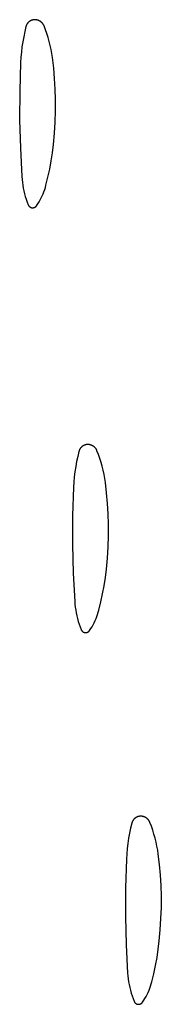
# Model space of a CAD drawing. Units: millimetres. Extents: x 125 to 1596, y 138 to 2012.
# Drawn here: x 1337 to 1340, y 827 to 845 of the extents above; entities that cross this region are included whole.
import ezdxf

# ---------------------------------------------------------------- set-up
doc = ezdxf.new("R2010")
doc.units = ezdxf.units.MM
doc.header["$MEASUREMENT"] = 0
doc.layers.add('Default', color=18, linetype='Continuous', true_color=0x000000)

msp = doc.modelspace()

# ---------------------------------------------------------------- linework, layer by layer
at = {"layer": 'Default'}
for p, q in [((1337.37227, 845.34673), (1337.36771, 845.34283)), ((1337.37697, 845.35046), (1337.37227, 845.34673)), ((1337.3818, 845.35403), (1337.37697, 845.35046)), ((1337.38674, 845.35743), (1337.3818, 845.35403)), ((1337.3918, 845.36066), (1337.38674, 845.35743)), ((1337.39698, 845.36371), (1337.3918, 845.36066)), ((1337.40225, 845.36657), (1337.39698, 845.36371)), ((1337.40762, 845.36925), (1337.40225, 845.36657)), ((1337.41308, 845.37174), (1337.40762, 845.36925)), ((1337.41862, 845.37404), (1337.41308, 845.37174)), ((1337.42424, 845.37615), (1337.41862, 845.37404)), ((1337.42993, 845.37806), (1337.42424, 845.37615)), ((1337.43569, 845.37977), (1337.42993, 845.37806)), ((1337.4415, 845.38127), (1337.43569, 845.37977)), ((1337.44735, 845.38258), (1337.4415, 845.38127)), ((1337.45325, 845.38368), (1337.44735, 845.38258)), ((1337.45919, 845.38457), (1337.45325, 845.38368)), ((1337.46515, 845.38526), (1337.45919, 845.38457)), ((1337.47113, 845.38574), (1337.46515, 845.38526)), ((1337.47713, 845.38601), (1337.47113, 845.38574)), ((1337.48363, 845.38608), (1337.47713, 845.38601)), ((1337.49012, 845.38592), (1337.48363, 845.38608)), ((1337.49661, 845.38553), (1337.49012, 845.38592)), ((1337.50307, 845.38493), (1337.49661, 845.38553)), ((1337.50952, 845.38409), (1337.50307, 845.38493)), ((1337.51593, 845.38304), (1337.50952, 845.38409)), ((1337.5223, 845.38176), (1337.51593, 845.38304)), ((1337.52862, 845.38027), (1337.5223, 845.38176)), ((1337.53488, 845.37855), (1337.52862, 845.38027)), ((1337.54109, 845.37662), (1337.53488, 845.37855)), ((1337.54722, 845.37448), (1337.54109, 845.37662)), ((1337.55327, 845.37212), (1337.54722, 845.37448)), ((1337.55924, 845.36955), (1337.55327, 845.37212)), ((1337.56512, 845.36678), (1337.55924, 845.36955)), ((1337.57089, 845.36381), (1337.56512, 845.36678)), ((1337.57656, 845.36064), (1337.57089, 845.36381)), ((1337.58212, 845.35727), (1337.57656, 845.36064)), ((1337.58755, 845.35372), (1337.58212, 845.35727)), ((1337.59286, 845.34998), (1337.58755, 845.35372)), ((1337.59804, 845.34605), (1337.59286, 845.34998)), ((1337.60308, 845.34195), (1337.59804, 845.34605)), ((1337.29179, 845.16197), (1337.27136, 845.06612)), ((1337.31508, 845.25715), (1337.29179, 845.16197)), ((1337.31669, 845.26293), (1337.31508, 845.25715)), ((1337.31851, 845.26865), (1337.31669, 845.26293)), ((1337.32052, 845.27431), (1337.31851, 845.26865)), ((1337.32273, 845.27989), (1337.32052, 845.27431)), ((1337.32513, 845.28539), (1337.32273, 845.27989)), ((1337.32772, 845.2908), (1337.32513, 845.28539)), ((1337.3305, 845.29612), (1337.32772, 845.2908)), ((1337.33346, 845.30134), (1337.3305, 845.29612)), ((1337.3366, 845.30646), (1337.33346, 845.30134)), ((1337.33992, 845.31146), (1337.3366, 845.30646)), ((1337.34341, 845.31634), (1337.33992, 845.31146)), ((1337.34707, 845.3211), (1337.34341, 845.31634)), ((1337.35089, 845.32573), (1337.34707, 845.3211)), ((1337.35487, 845.33022), (1337.35089, 845.32573)), ((1337.359, 845.33457), (1337.35487, 845.33022)), ((1337.36328, 845.33878), (1337.359, 845.33457)), ((1337.36771, 845.34283), (1337.36328, 845.33878)), ((1337.60797, 845.33767), (1337.60308, 845.34195)), ((1337.61271, 845.33323), (1337.60797, 845.33767)), ((1337.61729, 845.32863), (1337.61271, 845.33323)), ((1337.62172, 845.32387), (1337.61729, 845.32863)), ((1337.62597, 845.31896), (1337.62172, 845.32387)), ((1337.63005, 845.31391), (1337.62597, 845.31896)), ((1337.63396, 845.30871), (1337.63005, 845.31391)), ((1337.63768, 845.30339), (1337.63396, 845.30871)), ((1337.64121, 845.29794), (1337.63768, 845.30339)), ((1337.64455, 845.29237), (1337.64121, 845.29794)), ((1337.6477, 845.28669), (1337.64455, 845.29237)), ((1337.65065, 845.2809), (1337.6477, 845.28669)), ((1337.6534, 845.27501), (1337.65065, 845.2809)), ((1337.65594, 845.26903), (1337.6534, 845.27501)), ((1337.68388, 845.19672), (1337.65594, 845.26903)), ((1337.70955, 845.12357), (1337.68388, 845.19672)), ((1337.27136, 845.06612), (1337.25382, 844.96971)), ((1337.73291, 845.04965), (1337.70955, 845.12357)), ((1337.75394, 844.97503), (1337.73291, 845.04965)), ((1337.77262, 844.89979), (1337.75394, 844.97503)), ((1337.23917, 844.87282), (1337.22742, 844.77553)), ((1337.25382, 844.96971), (1337.23917, 844.87282)), ((1337.78894, 844.82401), (1337.77262, 844.89979)), ((1337.80287, 844.74775), (1337.78894, 844.82401)), ((1337.2186, 844.67793), (1337.2127, 844.58011)), ((1337.22742, 844.77553), (1337.2186, 844.67793)), ((1337.81441, 844.67108), (1337.80287, 844.74775)), ((1337.83786, 844.47406), (1337.81441, 844.67108)), ((1337.2127, 844.58011), (1337.19605, 844.04018)), ((1337.85533, 844.27642), (1337.83786, 844.47406)), ((1337.86681, 844.07834), (1337.85533, 844.27642)), ((1337.87226, 843.88001), (1337.86681, 844.07834)), ((1337.19605, 844.04018), (1337.19495, 843.5)), ((1337.87176, 843.66882), (1337.87226, 843.88001)), ((1337.19495, 843.5), (1337.2084, 842.96564)), ((1337.86502, 843.45774), (1337.87176, 843.66882)), ((1337.85206, 843.24695), (1337.86502, 843.45774)), ((1337.83289, 843.03663), (1337.85206, 843.24695)), ((1337.2084, 842.96564), (1337.23556, 842.43179)), ((1337.81411, 842.88158), (1337.83289, 843.03663)), ((1337.7907, 842.72715), (1337.81411, 842.88158)), ((1337.73012, 842.42074), (1337.7627, 842.5735)), ((1337.7627, 842.5735), (1337.7907, 842.72715)), ((1337.23556, 842.43179), (1337.23991, 842.37728)), ((1337.69299, 842.26903), (1337.73012, 842.42074)), ((1337.23991, 842.37728), (1337.24601, 842.32294)), ((1337.24601, 842.32294), (1337.25385, 842.26883)), ((1337.25385, 842.26883), (1337.26342, 842.21499)), ((1337.26342, 842.21499), (1337.27471, 842.16149)), ((1337.66864, 842.18736), (1337.68153, 842.22798)), ((1337.68153, 842.22798), (1337.69299, 842.26903)), ((1337.27471, 842.16149), (1337.28771, 842.10837)), ((1337.28771, 842.10837), (1337.30241, 842.0557)), ((1337.30241, 842.0557), (1337.31879, 842.00353)), ((1337.58352, 841.99228), (1337.60324, 842.03006)), ((1337.60324, 842.03006), (1337.62164, 842.06851)), ((1337.62164, 842.06851), (1337.63868, 842.10757)), ((1337.63868, 842.10757), (1337.65436, 842.1472)), ((1337.65436, 842.1472), (1337.66864, 842.18736)), ((1337.31879, 842.00353), (1337.33684, 841.95192)), ((1337.33684, 841.95192), (1337.35653, 841.9009)), ((1337.35653, 841.9009), (1337.35778, 841.89798)), ((1337.35778, 841.89798), (1337.35912, 841.8951)), ((1337.35912, 841.8951), (1337.36056, 841.89227)), ((1337.36056, 841.89227), (1337.3621, 841.88949)), ((1337.3621, 841.88949), (1337.36374, 841.88676)), ((1337.36374, 841.88676), (1337.36547, 841.8841)), ((1337.36547, 841.8841), (1337.36729, 841.88149)), ((1337.36729, 841.88149), (1337.3692, 841.87895)), ((1337.3692, 841.87895), (1337.3712, 841.87648)), ((1337.3712, 841.87648), (1337.37328, 841.87408)), ((1337.37328, 841.87408), (1337.37545, 841.87176)), ((1337.37545, 841.87176), (1337.37769, 841.8695)), ((1337.37769, 841.8695), (1337.38001, 841.86733)), ((1337.38001, 841.86733), (1337.38241, 841.86525)), ((1337.38241, 841.86525), (1337.38487, 841.86324)), ((1337.38487, 841.86324), (1337.38741, 841.86132)), ((1337.38741, 841.86132), (1337.39001, 841.8595)), ((1337.39001, 841.8595), (1337.39267, 841.85776)), ((1337.39267, 841.85776), (1337.39539, 841.85611)), ((1337.39539, 841.85611), (1337.39816, 841.85457)), ((1337.39816, 841.85457), (1337.40099, 841.85312)), ((1337.40099, 841.85312), (1337.40387, 841.85177)), ((1337.40387, 841.85177), (1337.40679, 841.85051)), ((1337.40679, 841.85051), (1337.40975, 841.84937)), ((1337.40975, 841.84937), (1337.41275, 841.84832)), ((1337.41275, 841.84832), (1337.41579, 841.84738)), ((1337.41579, 841.84738), (1337.41885, 841.84655)), ((1337.41885, 841.84655), (1337.42195, 841.84582)), ((1337.42195, 841.84582), (1337.42507, 841.8452)), ((1337.42507, 841.8452), (1337.4282, 841.84469)), ((1337.4282, 841.84469), (1337.43135, 841.84429)), ((1337.43135, 841.84429), (1337.43452, 841.844)), ((1337.43452, 841.844), (1337.43769, 841.84382)), ((1337.43769, 841.84382), (1337.44087, 841.84375)), ((1337.44087, 841.84375), (1337.44405, 841.84379)), ((1337.44405, 841.84379), (1337.44722, 841.84394)), ((1337.44722, 841.84394), (1337.45039, 841.8442)), ((1337.45039, 841.8442), (1337.45354, 841.84457)), ((1337.45354, 841.84457), (1337.45669, 841.84505)), ((1337.45669, 841.84505), (1337.45981, 841.84564)), ((1337.45981, 841.84564), (1337.46291, 841.84633)), ((1337.46291, 841.84633), (1337.46598, 841.84714)), ((1337.46598, 841.84714), (1337.46903, 841.84805)), ((1337.46903, 841.84805), (1337.47204, 841.84906)), ((1337.47204, 841.84906), (1337.47501, 841.85018)), ((1337.47501, 841.85018), (1337.47795, 841.8514)), ((1337.47795, 841.8514), (1337.48084, 841.85273)), ((1337.48084, 841.85273), (1337.48368, 841.85415)), ((1337.48368, 841.85415), (1337.48647, 841.85567)), ((1337.48647, 841.85567), (1337.48921, 841.85729)), ((1337.48921, 841.85729), (1337.49188, 841.859)), ((1337.49188, 841.859), (1337.4945, 841.8608)), ((1337.4945, 841.8608), (1337.49705, 841.86269)), ((1337.49705, 841.86269), (1337.49954, 841.86467)), ((1337.49954, 841.86467), (1337.50195, 841.86674)), ((1337.50195, 841.86674), (1337.5043, 841.86889)), ((1337.5043, 841.86889), (1337.50656, 841.87111)), ((1337.50656, 841.87111), (1337.50875, 841.87342)), ((1337.50875, 841.87342), (1337.51086, 841.8758)), ((1337.51086, 841.8758), (1337.51288, 841.87825)), ((1337.51288, 841.87825), (1337.51481, 841.88077)), ((1337.51481, 841.88077), (1337.51666, 841.88336)), ((1337.51666, 841.88336), (1337.54021, 841.91888)), ((1337.54021, 841.91888), (1337.5625, 841.9552)), ((1337.5625, 841.9552), (1337.58352, 841.99228)), ((1338.41308, 837.37174), (1338.40762, 837.36925)), ((1338.41862, 837.37404), (1338.41308, 837.37174)), ((1338.42424, 837.37615), (1338.41862, 837.37404)), ((1338.42993, 837.37806), (1338.42424, 837.37615)), ((1338.43569, 837.37977), (1338.42993, 837.37806)), ((1338.4415, 837.38127), (1338.43569, 837.37977)), ((1338.44735, 837.38258), (1338.4415, 837.38127)), ((1338.45325, 837.38368), (1338.44735, 837.38258)), ((1338.45919, 837.38457), (1338.45325, 837.38368)), ((1338.46515, 837.38526), (1338.45919, 837.38457)), ((1338.47113, 837.38574), (1338.46515, 837.38526)), ((1338.47713, 837.38601), (1338.47113, 837.38574)), ((1338.48363, 837.38608), (1338.47713, 837.38601)), ((1338.49012, 837.38592), (1338.48363, 837.38608)), ((1338.49661, 837.38553), (1338.49012, 837.38592)), ((1338.50307, 837.38493), (1338.49661, 837.38553)), ((1338.50952, 837.38409), (1338.50307, 837.38493)), ((1338.51593, 837.38304), (1338.50952, 837.38409)), ((1338.5223, 837.38176), (1338.51593, 837.38304)), ((1338.52862, 837.38027), (1338.5223, 837.38176)), ((1338.53488, 837.37855), (1338.52862, 837.38027)), ((1338.54109, 837.37662), (1338.53488, 837.37855)), ((1338.54722, 837.37448), (1338.54109, 837.37662)), ((1338.55327, 837.37212), (1338.54722, 837.37448)), ((1338.55924, 837.36955), (1338.55327, 837.37212)), ((1338.31508, 837.25715), (1338.29179, 837.16197)), ((1338.31669, 837.26293), (1338.31508, 837.25715)), ((1338.31851, 837.26865), (1338.31669, 837.26293)), ((1338.32052, 837.27431), (1338.31851, 837.26865)), ((1338.32273, 837.27989), (1338.32052, 837.27431)), ((1338.32513, 837.28539), (1338.32273, 837.27989)), ((1338.32772, 837.2908), (1338.32513, 837.28539)), ((1338.3305, 837.29612), (1338.32772, 837.2908)), ((1338.33346, 837.30134), (1338.3305, 837.29612)), ((1338.3366, 837.30646), (1338.33346, 837.30134)), ((1338.33992, 837.31146), (1338.3366, 837.30646)), ((1338.34341, 837.31634), (1338.33992, 837.31146)), ((1338.34707, 837.3211), (1338.34341, 837.31634)), ((1338.35089, 837.32573), (1338.34707, 837.3211)), ((1338.35487, 837.33022), (1338.35089, 837.32573)), ((1338.359, 837.33457), (1338.35487, 837.33022)), ((1338.36328, 837.33878), (1338.359, 837.33457)), ((1338.36771, 837.34283), (1338.36328, 837.33878)), ((1338.37227, 837.34673), (1338.36771, 837.34283)), ((1338.37697, 837.35046), (1338.37227, 837.34673)), ((1338.3818, 837.35403), (1338.37697, 837.35046)), ((1338.38674, 837.35743), (1338.3818, 837.35403)), ((1338.3918, 837.36066), (1338.38674, 837.35743)), ((1338.39698, 837.36371), (1338.3918, 837.36066)), ((1338.40225, 837.36657), (1338.39698, 837.36371)), ((1338.40762, 837.36925), (1338.40225, 837.36657)), ((1338.56512, 837.36678), (1338.55924, 837.36955)), ((1338.57089, 837.36381), (1338.56512, 837.36678)), ((1338.57656, 837.36064), (1338.57089, 837.36381)), ((1338.58212, 837.35727), (1338.57656, 837.36064)), ((1338.58755, 837.35372), (1338.58212, 837.35727)), ((1338.59286, 837.34998), (1338.58755, 837.35372)), ((1338.59804, 837.34605), (1338.59286, 837.34998)), ((1338.60308, 837.34195), (1338.59804, 837.34605)), ((1338.60797, 837.33767), (1338.60308, 837.34195)), ((1338.61271, 837.33323), (1338.60797, 837.33767)), ((1338.61729, 837.32863), (1338.61271, 837.33323)), ((1338.62172, 837.32387), (1338.61729, 837.32863)), ((1338.62597, 837.31896), (1338.62172, 837.32387)), ((1338.63005, 837.31391), (1338.62597, 837.31896)), ((1338.63396, 837.30871), (1338.63005, 837.31391)), ((1338.63768, 837.30339), (1338.63396, 837.30871)), ((1338.64121, 837.29794), (1338.63768, 837.30339)), ((1338.64455, 837.29237), (1338.64121, 837.29794)), ((1338.6477, 837.28669), (1338.64455, 837.29237)), ((1338.65065, 837.2809), (1338.6477, 837.28669)), ((1338.6534, 837.27501), (1338.65065, 837.2809)), ((1338.65594, 837.26903), (1338.6534, 837.27501)), ((1338.68388, 837.19672), (1338.65594, 837.26903)), ((1338.70955, 837.12357), (1338.68388, 837.19672)), ((1338.27136, 837.06612), (1338.25382, 836.96971)), ((1338.29179, 837.16197), (1338.27136, 837.06612)), ((1338.73291, 837.04965), (1338.70955, 837.12357)), ((1338.75394, 836.97503), (1338.73291, 837.04965)), ((1338.23917, 836.87282), (1338.22742, 836.77553)), ((1338.25382, 836.96971), (1338.23917, 836.87282)), ((1338.77262, 836.89979), (1338.75394, 836.97503)), ((1338.78894, 836.82401), (1338.77262, 836.89979)), ((1338.80287, 836.74775), (1338.78894, 836.82401)), ((1338.2186, 836.67793), (1338.2127, 836.58011)), ((1338.22742, 836.77553), (1338.2186, 836.67793)), ((1338.81441, 836.67108), (1338.80287, 836.74775)), ((1338.83786, 836.47406), (1338.81441, 836.67108)), ((1338.2127, 836.58011), (1338.19605, 836.04018)), ((1338.85533, 836.27642), (1338.83786, 836.47406)), ((1338.86681, 836.07834), (1338.85533, 836.27642)), ((1338.87226, 835.88001), (1338.86681, 836.07834)), ((1338.19605, 836.04018), (1338.19495, 835.5)), ((1338.87176, 835.66882), (1338.87226, 835.88001)), ((1338.86502, 835.45774), (1338.87176, 835.66882)), ((1338.19495, 835.5), (1338.2084, 834.96564)), ((1338.85206, 835.24695), (1338.86502, 835.45774)), ((1338.83289, 835.03663), (1338.85206, 835.24695)), ((1338.2084, 834.96564), (1338.23556, 834.43179)), ((1338.81411, 834.88158), (1338.83289, 835.03663)), ((1338.7907, 834.72715), (1338.81411, 834.88158)), ((1338.7627, 834.5735), (1338.7907, 834.72715)), ((1338.23556, 834.43179), (1338.23991, 834.37728)), ((1338.69299, 834.26903), (1338.73012, 834.42074)), ((1338.73012, 834.42074), (1338.7627, 834.5735)), ((1338.23991, 834.37728), (1338.24601, 834.32294)), ((1338.24601, 834.32294), (1338.25385, 834.26883)), ((1338.25385, 834.26883), (1338.26342, 834.21499)), ((1338.66864, 834.18736), (1338.68153, 834.22798)), ((1338.68153, 834.22798), (1338.69299, 834.26903)), ((1338.26342, 834.21499), (1338.27471, 834.16149)), ((1338.27471, 834.16149), (1338.28771, 834.10837)), ((1338.28771, 834.10837), (1338.30241, 834.0557)), ((1338.30241, 834.0557), (1338.31879, 834.00353)), ((1338.60324, 834.03006), (1338.62164, 834.06851)), ((1338.62164, 834.06851), (1338.63868, 834.10757)), ((1338.63868, 834.10757), (1338.65436, 834.1472)), ((1338.65436, 834.1472), (1338.66864, 834.18736)), ((1338.31879, 834.00353), (1338.33684, 833.95192)), ((1338.33684, 833.95192), (1338.35653, 833.9009)), ((1338.35653, 833.9009), (1338.35778, 833.89798)), ((1338.35778, 833.89798), (1338.35912, 833.8951)), ((1338.35912, 833.8951), (1338.36056, 833.89227)), ((1338.36056, 833.89227), (1338.3621, 833.88949)), ((1338.3621, 833.88949), (1338.36374, 833.88676)), ((1338.36374, 833.88676), (1338.36547, 833.8841)), ((1338.36547, 833.8841), (1338.36729, 833.88149)), ((1338.36729, 833.88149), (1338.3692, 833.87895)), ((1338.3692, 833.87895), (1338.3712, 833.87648)), ((1338.3712, 833.87648), (1338.37328, 833.87408)), ((1338.37328, 833.87408), (1338.37545, 833.87176)), ((1338.37545, 833.87176), (1338.37769, 833.8695)), ((1338.37769, 833.8695), (1338.38001, 833.86733)), ((1338.38001, 833.86733), (1338.38241, 833.86525)), ((1338.38241, 833.86525), (1338.38487, 833.86324)), ((1338.38487, 833.86324), (1338.38741, 833.86132)), ((1338.38741, 833.86132), (1338.39001, 833.8595)), ((1338.39001, 833.8595), (1338.39267, 833.85776)), ((1338.39267, 833.85776), (1338.39539, 833.85611)), ((1338.39539, 833.85611), (1338.39816, 833.85457)), ((1338.39816, 833.85457), (1338.40099, 833.85312)), ((1338.40099, 833.85312), (1338.40387, 833.85177)), ((1338.40387, 833.85177), (1338.40679, 833.85051)), ((1338.40679, 833.85051), (1338.40975, 833.84937)), ((1338.40975, 833.84937), (1338.41275, 833.84832)), ((1338.46903, 833.84805), (1338.47204, 833.84906)), ((1338.47204, 833.84906), (1338.47501, 833.85018)), ((1338.47501, 833.85018), (1338.47795, 833.8514)), ((1338.47795, 833.8514), (1338.48084, 833.85273)), ((1338.48084, 833.85273), (1338.48368, 833.85415)), ((1338.48368, 833.85415), (1338.48647, 833.85567)), ((1338.48647, 833.85567), (1338.48921, 833.85729)), ((1338.48921, 833.85729), (1338.49188, 833.859)), ((1338.49188, 833.859), (1338.4945, 833.8608)), ((1338.4945, 833.8608), (1338.49705, 833.86269)), ((1338.49705, 833.86269), (1338.49954, 833.86467)), ((1338.49954, 833.86467), (1338.50195, 833.86674)), ((1338.50195, 833.86674), (1338.5043, 833.86889)), ((1338.5043, 833.86889), (1338.50656, 833.87111)), ((1338.50656, 833.87111), (1338.50875, 833.87342)), ((1338.50875, 833.87342), (1338.51086, 833.8758)), ((1338.51086, 833.8758), (1338.51288, 833.87825)), ((1338.51288, 833.87825), (1338.51481, 833.88077)), ((1338.51481, 833.88077), (1338.51666, 833.88336)), ((1338.51666, 833.88336), (1338.54021, 833.91888)), ((1338.54021, 833.91888), (1338.5625, 833.9552)), ((1338.5625, 833.9552), (1338.58352, 833.99228)), ((1338.58352, 833.99228), (1338.60324, 834.03006)), ((1338.41275, 833.84832), (1338.41579, 833.84738)), ((1338.41579, 833.84738), (1338.41885, 833.84655)), ((1338.41885, 833.84655), (1338.42195, 833.84582)), ((1338.42195, 833.84582), (1338.42507, 833.8452)), ((1338.42507, 833.8452), (1338.4282, 833.84469)), ((1338.4282, 833.84469), (1338.43135, 833.84429)), ((1338.43135, 833.84429), (1338.43452, 833.844)), ((1338.43452, 833.844), (1338.43769, 833.84382)), ((1338.43769, 833.84382), (1338.44087, 833.84375)), ((1338.44087, 833.84375), (1338.44405, 833.84379)), ((1338.44405, 833.84379), (1338.44722, 833.84394)), ((1338.44722, 833.84394), (1338.45039, 833.8442)), ((1338.45039, 833.8442), (1338.45354, 833.84457)), ((1338.45354, 833.84457), (1338.45669, 833.84505)), ((1338.45669, 833.84505), (1338.45981, 833.84564)), ((1338.45981, 833.84564), (1338.46291, 833.84633)), ((1338.46291, 833.84633), (1338.46598, 833.84714)), ((1338.46598, 833.84714), (1338.46903, 833.84805)), ((1339.35089, 830.32573), (1339.34707, 830.3211)), ((1339.35487, 830.33022), (1339.35089, 830.32573)), ((1339.359, 830.33457), (1339.35487, 830.33022)), ((1339.36328, 830.33878), (1339.359, 830.33457)), ((1339.36771, 830.34283), (1339.36328, 830.33878)), ((1339.37227, 830.34673), (1339.36771, 830.34283)), ((1339.37697, 830.35046), (1339.37227, 830.34673)), ((1339.3818, 830.35403), (1339.37697, 830.35046)), ((1339.38674, 830.35743), (1339.3818, 830.35403)), ((1339.3918, 830.36066), (1339.38674, 830.35743)), ((1339.39698, 830.36371), (1339.3918, 830.36066)), ((1339.40225, 830.36657), (1339.39698, 830.36371)), ((1339.40762, 830.36925), (1339.40225, 830.36657)), ((1339.41308, 830.37174), (1339.40762, 830.36925)), ((1339.41862, 830.37404), (1339.41308, 830.37174)), ((1339.42424, 830.37615), (1339.41862, 830.37404)), ((1339.42993, 830.37806), (1339.42424, 830.37615)), ((1339.43569, 830.37977), (1339.42993, 830.37806)), ((1339.4415, 830.38127), (1339.43569, 830.37977)), ((1339.44735, 830.38258), (1339.4415, 830.38127)), ((1339.45325, 830.38368), (1339.44735, 830.38258)), ((1339.45919, 830.38457), (1339.45325, 830.38368)), ((1339.46515, 830.38526), (1339.45919, 830.38457)), ((1339.47113, 830.38574), (1339.46515, 830.38526)), ((1339.47713, 830.38601), (1339.47113, 830.38574)), ((1339.48363, 830.38608), (1339.47713, 830.38601)), ((1339.49012, 830.38592), (1339.48363, 830.38608)), ((1339.49661, 830.38553), (1339.49012, 830.38592)), ((1339.50307, 830.38493), (1339.49661, 830.38553)), ((1339.50952, 830.38409), (1339.50307, 830.38493)), ((1339.51593, 830.38304), (1339.50952, 830.38409)), ((1339.5223, 830.38176), (1339.51593, 830.38304)), ((1339.52862, 830.38027), (1339.5223, 830.38176)), ((1339.53488, 830.37855), (1339.52862, 830.38027)), ((1339.54109, 830.37662), (1339.53488, 830.37855)), ((1339.54722, 830.37448), (1339.54109, 830.37662)), ((1339.55327, 830.37212), (1339.54722, 830.37448)), ((1339.55924, 830.36955), (1339.55327, 830.37212)), ((1339.56512, 830.36678), (1339.55924, 830.36955)), ((1339.57089, 830.36381), (1339.56512, 830.36678)), ((1339.57656, 830.36064), (1339.57089, 830.36381)), ((1339.58212, 830.35727), (1339.57656, 830.36064)), ((1339.58755, 830.35372), (1339.58212, 830.35727)), ((1339.59286, 830.34998), (1339.58755, 830.35372)), ((1339.59804, 830.34605), (1339.59286, 830.34998)), ((1339.60308, 830.34195), (1339.59804, 830.34605)), ((1339.60797, 830.33767), (1339.60308, 830.34195)), ((1339.61271, 830.33323), (1339.60797, 830.33767)), ((1339.61729, 830.32863), (1339.61271, 830.33323)), ((1339.62172, 830.32387), (1339.61729, 830.32863)), ((1339.29179, 830.16197), (1339.27136, 830.06612)), ((1339.31508, 830.25715), (1339.29179, 830.16197)), ((1339.31669, 830.26293), (1339.31508, 830.25715)), ((1339.31851, 830.26865), (1339.31669, 830.26293)), ((1339.32052, 830.27431), (1339.31851, 830.26865)), ((1339.32273, 830.27989), (1339.32052, 830.27431)), ((1339.32513, 830.28539), (1339.32273, 830.27989)), ((1339.32772, 830.2908), (1339.32513, 830.28539)), ((1339.3305, 830.29612), (1339.32772, 830.2908)), ((1339.33346, 830.30134), (1339.3305, 830.29612)), ((1339.3366, 830.30646), (1339.33346, 830.30134)), ((1339.33992, 830.31146), (1339.3366, 830.30646)), ((1339.34341, 830.31634), (1339.33992, 830.31146)), ((1339.34707, 830.3211), (1339.34341, 830.31634)), ((1339.62597, 830.31896), (1339.62172, 830.32387)), ((1339.63005, 830.31391), (1339.62597, 830.31896)), ((1339.63396, 830.30871), (1339.63005, 830.31391)), ((1339.63768, 830.30339), (1339.63396, 830.30871)), ((1339.64121, 830.29794), (1339.63768, 830.30339)), ((1339.64455, 830.29237), (1339.64121, 830.29794)), ((1339.6477, 830.28669), (1339.64455, 830.29237)), ((1339.65065, 830.2809), (1339.6477, 830.28669)), ((1339.6534, 830.27501), (1339.65065, 830.2809)), ((1339.65594, 830.26903), (1339.6534, 830.27501)), ((1339.68388, 830.19672), (1339.65594, 830.26903)), ((1339.70955, 830.12357), (1339.68388, 830.19672)), ((1339.25382, 829.96971), (1339.23917, 829.87282)), ((1339.27136, 830.06612), (1339.25382, 829.96971)), ((1339.73291, 830.04965), (1339.70955, 830.12357)), ((1339.75394, 829.97503), (1339.73291, 830.04965)), ((1339.77262, 829.89979), (1339.75394, 829.97503)), ((1339.22742, 829.77553), (1339.2186, 829.67793)), ((1339.23917, 829.87282), (1339.22742, 829.77553)), ((1339.78894, 829.82401), (1339.77262, 829.89979)), ((1339.80287, 829.74775), (1339.78894, 829.82401)), ((1339.2186, 829.67793), (1339.2127, 829.58011)), ((1339.81441, 829.67108), (1339.80287, 829.74775)), ((1339.83786, 829.47406), (1339.81441, 829.67108)), ((1339.2127, 829.58011), (1339.19605, 829.04018)), ((1339.85533, 829.27642), (1339.83786, 829.47406)), ((1339.86681, 829.07834), (1339.85533, 829.27642)), ((1339.19605, 829.04018), (1339.19495, 828.5)), ((1339.87226, 828.88001), (1339.86681, 829.07834)), ((1339.87176, 828.66882), (1339.87226, 828.88001)), ((1339.86502, 828.45774), (1339.87176, 828.66882)), ((1339.19495, 828.5), (1339.2084, 827.96564)), ((1339.85206, 828.24695), (1339.86502, 828.45774)), ((1339.83289, 828.03663), (1339.85206, 828.24695)), ((1339.2084, 827.96564), (1339.23556, 827.43179)), ((1339.81411, 827.88158), (1339.83289, 828.03663)), ((1339.7907, 827.72715), (1339.81411, 827.88158)), ((1339.73012, 827.42074), (1339.7627, 827.5735)), ((1339.7627, 827.5735), (1339.7907, 827.72715)), ((1339.23556, 827.43179), (1339.23991, 827.37728)), ((1339.23991, 827.37728), (1339.24601, 827.32294)), ((1339.69299, 827.26903), (1339.73012, 827.42074)), ((1339.24601, 827.32294), (1339.25385, 827.26883)), ((1339.25385, 827.26883), (1339.26342, 827.21499)), ((1339.26342, 827.21499), (1339.27471, 827.16149)), ((1339.65436, 827.1472), (1339.66864, 827.18736)), ((1339.66864, 827.18736), (1339.68153, 827.22798)), ((1339.68153, 827.22798), (1339.69299, 827.26903)), ((1339.27471, 827.16149), (1339.28771, 827.10837)), ((1339.28771, 827.10837), (1339.30241, 827.0557)), ((1339.30241, 827.0557), (1339.31879, 827.00353)), ((1339.31879, 827.00353), (1339.33684, 826.95192)), ((1339.5625, 826.9552), (1339.58352, 826.99228)), ((1339.58352, 826.99228), (1339.60324, 827.03006)), ((1339.60324, 827.03006), (1339.62164, 827.06851)), ((1339.62164, 827.06851), (1339.63868, 827.10757)), ((1339.63868, 827.10757), (1339.65436, 827.1472)), ((1339.33684, 826.95192), (1339.35653, 826.9009)), ((1339.35653, 826.9009), (1339.35778, 826.89798)), ((1339.35778, 826.89798), (1339.35912, 826.8951)), ((1339.35912, 826.8951), (1339.36056, 826.89227)), ((1339.36056, 826.89227), (1339.3621, 826.88949)), ((1339.3621, 826.88949), (1339.36374, 826.88676)), ((1339.36374, 826.88676), (1339.36547, 826.8841)), ((1339.36547, 826.8841), (1339.36729, 826.88149)), ((1339.36729, 826.88149), (1339.3692, 826.87895)), ((1339.3692, 826.87895), (1339.3712, 826.87648)), ((1339.3712, 826.87648), (1339.37328, 826.87408)), ((1339.37328, 826.87408), (1339.37545, 826.87176)), ((1339.37545, 826.87176), (1339.37769, 826.8695)), ((1339.37769, 826.8695), (1339.38001, 826.86733)), ((1339.38001, 826.86733), (1339.38241, 826.86525)), ((1339.38241, 826.86525), (1339.38487, 826.86324)), ((1339.38487, 826.86324), (1339.38741, 826.86132)), ((1339.38741, 826.86132), (1339.39001, 826.8595)), ((1339.39001, 826.8595), (1339.39267, 826.85776)), ((1339.39267, 826.85776), (1339.39539, 826.85611)), ((1339.39539, 826.85611), (1339.39816, 826.85457)), ((1339.39816, 826.85457), (1339.40099, 826.85312)), ((1339.40099, 826.85312), (1339.40387, 826.85177)), ((1339.40387, 826.85177), (1339.40679, 826.85051)), ((1339.40679, 826.85051), (1339.40975, 826.84937)), ((1339.40975, 826.84937), (1339.41275, 826.84832)), ((1339.41275, 826.84832), (1339.41579, 826.84738)), ((1339.41579, 826.84738), (1339.41885, 826.84655)), ((1339.41885, 826.84655), (1339.42195, 826.84582)), ((1339.42195, 826.84582), (1339.42507, 826.8452)), ((1339.42507, 826.8452), (1339.4282, 826.84469)), ((1339.4282, 826.84469), (1339.43135, 826.84429)), ((1339.43135, 826.84429), (1339.43452, 826.844)), ((1339.43452, 826.844), (1339.43769, 826.84382)), ((1339.43769, 826.84382), (1339.44087, 826.84375)), ((1339.44087, 826.84375), (1339.44405, 826.84379)), ((1339.44405, 826.84379), (1339.44722, 826.84394)), ((1339.44722, 826.84394), (1339.45039, 826.8442)), ((1339.45039, 826.8442), (1339.45354, 826.84457)), ((1339.45354, 826.84457), (1339.45669, 826.84505)), ((1339.45669, 826.84505), (1339.45981, 826.84564)), ((1339.45981, 826.84564), (1339.46291, 826.84633)), ((1339.46291, 826.84633), (1339.46598, 826.84714)), ((1339.46598, 826.84714), (1339.46903, 826.84805)), ((1339.46903, 826.84805), (1339.47204, 826.84906)), ((1339.47204, 826.84906), (1339.47501, 826.85018)), ((1339.47501, 826.85018), (1339.47795, 826.8514)), ((1339.47795, 826.8514), (1339.48084, 826.85273)), ((1339.48084, 826.85273), (1339.48368, 826.85415)), ((1339.48368, 826.85415), (1339.48647, 826.85567)), ((1339.48647, 826.85567), (1339.48921, 826.85729)), ((1339.48921, 826.85729), (1339.49188, 826.859)), ((1339.49188, 826.859), (1339.4945, 826.8608)), ((1339.4945, 826.8608), (1339.49705, 826.86269)), ((1339.49705, 826.86269), (1339.49954, 826.86467)), ((1339.49954, 826.86467), (1339.50195, 826.86674)), ((1339.50195, 826.86674), (1339.5043, 826.86889)), ((1339.5043, 826.86889), (1339.50656, 826.87111)), ((1339.50656, 826.87111), (1339.50875, 826.87342)), ((1339.50875, 826.87342), (1339.51086, 826.8758)), ((1339.51086, 826.8758), (1339.51288, 826.87825)), ((1339.51288, 826.87825), (1339.51481, 826.88077)), ((1339.51481, 826.88077), (1339.51666, 826.88336)), ((1339.51666, 826.88336), (1339.54021, 826.91888)), ((1339.54021, 826.91888), (1339.5625, 826.9552))]:
    msp.add_line(p, q, dxfattribs=at)

doc.saveas('drawing.dxf')
